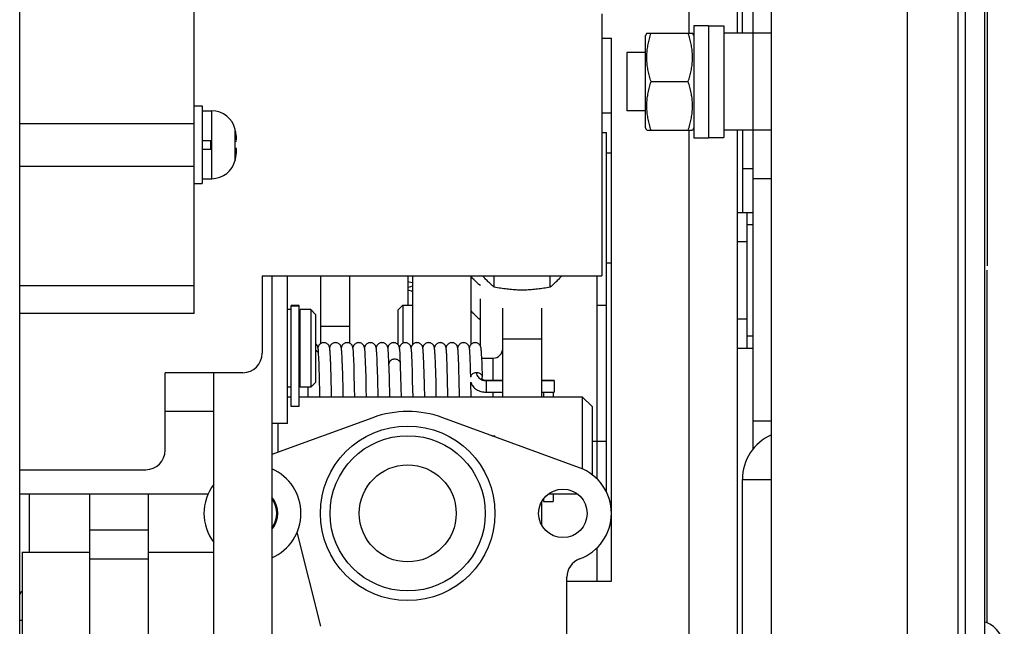
# Model space of a CAD drawing. Extents: x 743 to 7200, y -161 to 4450.
# Drawn here: x 2231 to 2332, y 2464 to 2526 of the extents above; entities that cross this region are included whole.
import ezdxf

# ---------------------------------------------------------------- set-up
doc = ezdxf.new("R2010")
doc.units = 0
doc.header["$LTSCALE"] = 20
doc.header["$MEASUREMENT"] = 0
doc.layers.get('0').update_dxf_attribs({"linetype": 'CONTINUOUS'})

msp = doc.modelspace()

# ---------------------------------------------------------------- linework, layer by layer
at = {"color": 7, "linetype": 'Continuous'}
for p, q in [((2328.02, 1520.24), (2328.02, 2741.24)), ((2327.22, 2732.24), (2327.22, 1526.24)), ((2305.02, 2524.74), (2305.02, 2540.74)), ((2330.27, 2533.73), (2330.27, 2500.74)), ((2248.52, 2495.85), (2248.52, 2530.62)), ((2306.12, 2481.86), (2306.12, 2529.74)), ((2290.52, 2526.74), (2290.52, 2499.74)), ((2300.02, 2525.52), (2300.02, 2513.94)), ((2300.02, 2525.52), (2301.52, 2525.52)), ((2301.52, 2525.52), (2301.52, 2513.94)), ((2301.52, 2525.49), (2303.12, 2525.49)), ((2303.12, 2525.49), (2303.12, 2513.99)), ((2295.17, 2524.75), (2295.02, 2524.49)), ((2295.02, 2514.99), (2295.02, 2524.49)), ((2295.17, 2524.74), (2299.88, 2524.74)), ((2300.02, 2524.49), (2299.87, 2524.75)), ((2308.02, 2524.74), (2303.12, 2524.74)), ((2293.12, 2522.74), (2293.12, 2516.74)), ((2295.02, 2522.74), (2293.12, 2522.74)), ((2295.61, 2519.74), (2299.43, 2519.74)), ((2248.52, 2517.24), (2249.32, 2517.24)), ((2249.32, 2517.24), (2249.32, 2509.24)), ((2249.32, 2516.74), (2250.32, 2516.74)), ((2250.32, 2509.74), (2250.32, 2516.74)), ((2290.52, 2516.53), (2291.52, 2516.53)), ((2295.02, 2516.74), (2293.12, 2516.74)), ((2230.52, 2515.44), (2248.52, 2515.44)), ((2252.74, 2511.66), (2252.74, 2514.81)), ((2252.75, 2514.77), (2252.74, 2514.81)), ((2252.75, 2514.72), (2252.75, 2514.77)), ((2290.52, 2514.51), (2291.02, 2514.51)), ((2291.02, 2477.41), (2291.02, 2514.51)), ((2295.17, 2514.73), (2295.02, 2514.99)), ((2295.17, 2514.74), (2299.88, 2514.74)), ((2300.02, 2514.99), (2299.87, 2514.73)), ((2308.02, 2514.74), (2303.12, 2514.74)), ((2305.02, 2514.74), (2305.02, 2506.24)), ((2249.32, 2513.69), (2250.32, 2513.69)), ((2250.22, 2512.79), (2250.22, 2513.69)), ((2252.75, 2513.61), (2252.87, 2513.62)), ((2252.75, 2512.87), (2252.75, 2513.61)), ((2300.02, 2513.94), (2301.52, 2513.94)), ((2301.52, 2513.99), (2303.12, 2513.99)), ((2249.32, 2512.79), (2250.32, 2512.79)), ((2252.87, 2512.85), (2252.75, 2512.87)), ((2291.02, 2512.39), (2291.52, 2512.39)), ((2252.75, 2511.71), (2252.74, 2511.66)), ((2252.75, 2511.71), (2252.75, 2511.75)), ((2230.52, 2511.04), (2248.52, 2511.04)), ((2306.12, 2510.74), (2305.02, 2510.74)), ((2248.52, 2509.24), (2249.32, 2509.24)), ((2249.32, 2509.74), (2250.32, 2509.74)), ((2308.02, 2509.74), (2306.12, 2509.74)), ((2304.52, 2506.24), (2306.12, 2506.24)), ((2305.52, 2492.24), (2305.52, 2506.24)), ((2306.12, 2504.99), (2305.52, 2504.99)), ((2305.52, 2503.24), (2304.52, 2503.24)), ((2291.02, 2501.06), (2291.52, 2501.06)), ((2330.27, 2463.96), (2330.27, 2500.32)), ((2255.52, 2499.74), (2255.52, 2491.74)), ((2255.52, 2499.74), (2290.52, 2499.74)), ((2256.52, 2499.74), (2256.52, 2449.24)), ((2258.12, 2484.49), (2258.12, 2499.74)), ((2261.52, 2499.74), (2261.52, 2492.72)), ((2264.52, 2499.74), (2264.52, 2492.78)), ((2270.52, 2499.74), (2270.52, 2496.69)), ((2271.02, 2499.74), (2271.02, 2492.64)), ((2277.02, 2499.74), (2277.02, 2492.64)), ((2279.44, 2498.56), (2279.44, 2499.74)), ((2285.21, 2498.56), (2285.21, 2499.74)), ((2290.02, 2499.74), (2290.02, 2478.8)), ((2230.52, 2498.74), (2248.52, 2498.74)), ((2278.02, 2492.48), (2278.02, 2497.36)), ((2258.52, 2496.24), (2258.12, 2496.24)), ((2258.52, 2486.24), (2258.52, 2496.66)), ((2259.32, 2496.66), (2258.52, 2496.66)), ((2259.32, 2496.59), (2258.52, 2496.59)), ((2259.32, 2486.24), (2259.32, 2496.66)), ((2259.42, 2488.24), (2259.42, 2496.24)), ((2260.52, 2496.24), (2259.42, 2496.24)), ((2260.52, 2496.24), (2260.52, 2488.24)), ((2261.02, 2495.74), (2260.52, 2496.24)), ((2269.52, 2496.19), (2270.02, 2496.69)), ((2269.52, 2496.19), (2269.52, 2492.64)), ((2270.02, 2496.69), (2270.02, 2492.78)), ((2270.02, 2496.69), (2271.02, 2496.69)), ((2280.32, 2487.24), (2280.32, 2496.39)), ((2284.32, 2496.39), (2284.32, 2487.24)), ((2290.02, 2496.69), (2291.02, 2496.69)), ((2248.52, 2495.85), (2230.52, 2495.85)), ((2259.32, 2495.24), (2259.42, 2495.24)), ((2261.02, 2495.74), (2261.02, 2488.74)), ((2305.52, 2495.24), (2304.52, 2495.24)), ((2264.52, 2494.49), (2261.52, 2494.49)), ((2280.32, 2493.24), (2284.32, 2493.24)), ((2306.12, 2493.49), (2305.52, 2493.49)), ((2261.31, 2492.1), (2261.3, 2492.13)), ((2261.31, 2492.06), (2261.31, 2492.1)), ((2261.31, 2492.02), (2261.31, 2492.06)), ((2261.32, 2491.97), (2261.31, 2492.02)), ((2261.32, 2491.92), (2261.32, 2491.97)), ((2261.33, 2491.87), (2261.32, 2491.92)), ((2261.33, 2491.78), (2261.33, 2491.87)), ((2262.51, 2492.08), (2262.51, 2492.12)), ((2262.51, 2492.04), (2262.51, 2492.08)), ((2262.52, 2492), (2262.51, 2492.04)), ((2262.52, 2491.95), (2262.52, 2492)), ((2262.52, 2491.9), (2262.52, 2491.95)), ((2262.53, 2491.81), (2262.52, 2491.9)), ((2263.71, 2492.08), (2263.71, 2492.12)), ((2263.71, 2492.04), (2263.71, 2492.08)), ((2263.72, 2492), (2263.71, 2492.04)), ((2263.72, 2491.95), (2263.72, 2492)), ((2263.72, 2491.9), (2263.72, 2491.95)), ((2263.73, 2491.82), (2263.72, 2491.9)), ((2264.91, 2492.09), (2264.91, 2492.12)), ((2264.91, 2492.05), (2264.91, 2492.09)), ((2264.92, 2492), (2264.91, 2492.05)), ((2264.92, 2491.96), (2264.92, 2492)), ((2264.92, 2491.91), (2264.92, 2491.96)), ((2264.93, 2491.83), (2264.92, 2491.91)), ((2264.93, 2491.74), (2264.93, 2491.83)), ((2266.11, 2492.06), (2266.11, 2492.1)), ((2266.11, 2492.02), (2266.11, 2492.06)), ((2266.12, 2491.97), (2266.11, 2492.02)), ((2266.12, 2491.92), (2266.12, 2491.97)), ((2266.13, 2491.86), (2266.12, 2491.92)), ((2266.13, 2491.77), (2266.13, 2491.86)), ((2267.31, 2492.08), (2267.31, 2492.12)), ((2267.31, 2492.05), (2267.31, 2492.08)), ((2267.32, 2492), (2267.31, 2492.05)), ((2267.32, 2491.96), (2267.32, 2492)), ((2267.32, 2491.91), (2267.32, 2491.96)), ((2267.33, 2491.83), (2267.32, 2491.91)), ((2267.33, 2491.74), (2267.33, 2491.83)), ((2268.51, 2492.09), (2268.5, 2492.13)), ((2268.51, 2492.05), (2268.51, 2492.09)), ((2268.52, 2492.01), (2268.51, 2492.05)), ((2268.52, 2491.97), (2268.52, 2492.01)), ((2268.52, 2491.92), (2268.52, 2491.97)), ((2268.53, 2491.85), (2268.52, 2491.92)), ((2268.53, 2491.76), (2268.53, 2491.85)), ((2269.71, 2492.07), (2269.71, 2492.11)), ((2269.71, 2492.02), (2269.71, 2492.07)), ((2269.72, 2491.98), (2269.71, 2492.02)), ((2269.72, 2491.92), (2269.72, 2491.98)), ((2269.73, 2491.87), (2269.72, 2491.92)), ((2269.73, 2491.78), (2269.73, 2491.87)), ((2270.91, 2492.09), (2270.9, 2492.13)), ((2270.91, 2492.05), (2270.91, 2492.09)), ((2270.92, 2492.01), (2270.91, 2492.05)), ((2270.92, 2491.96), (2270.92, 2492.01)), ((2270.92, 2491.91), (2270.92, 2491.96)), ((2270.93, 2491.83), (2270.92, 2491.91)), ((2270.93, 2491.74), (2270.93, 2491.83)), ((2272.11, 2492.07), (2272.11, 2492.11)), ((2272.11, 2492.03), (2272.11, 2492.07)), ((2272.12, 2491.98), (2272.11, 2492.03)), ((2272.12, 2491.93), (2272.12, 2491.98)), ((2272.13, 2491.88), (2272.12, 2491.93)), ((2272.13, 2491.79), (2272.13, 2491.88)), ((2273.31, 2492.08), (2273.31, 2492.12)), ((2273.31, 2492.04), (2273.31, 2492.08)), ((2273.32, 2492), (2273.31, 2492.04)), ((2273.32, 2491.95), (2273.32, 2492)), ((2273.32, 2491.9), (2273.32, 2491.95)), ((2273.33, 2491.82), (2273.32, 2491.9)), ((2274.51, 2492.09), (2274.5, 2492.13)), ((2274.51, 2492.05), (2274.51, 2492.09)), ((2274.52, 2492.01), (2274.51, 2492.05)), ((2274.52, 2491.97), (2274.52, 2492.01)), ((2274.52, 2491.92), (2274.52, 2491.97)), ((2274.53, 2491.84), (2274.52, 2491.92)), ((2274.53, 2491.76), (2274.53, 2491.84)), ((2275.71, 2492.06), (2275.71, 2492.1)), ((2275.72, 2492.01), (2275.71, 2492.06)), ((2275.72, 2491.96), (2275.72, 2492.01)), ((2275.72, 2491.91), (2275.72, 2491.96)), ((2275.73, 2491.85), (2275.72, 2491.91)), ((2275.73, 2491.75), (2275.73, 2491.85)), ((2276.91, 2492.09), (2276.91, 2492.12)), ((2276.91, 2492.05), (2276.91, 2492.09)), ((2276.92, 2492), (2276.91, 2492.05)), ((2276.92, 2491.96), (2276.92, 2492)), ((2276.92, 2491.91), (2276.92, 2491.96)), ((2276.93, 2491.83), (2276.92, 2491.91)), ((2276.93, 2491.74), (2276.93, 2491.83)), ((2278.11, 2492.07), (2278.11, 2492.11)), ((2278.11, 2492.03), (2278.11, 2492.07)), ((2278.12, 2491.99), (2278.11, 2492.03)), ((2278.12, 2491.94), (2278.12, 2491.99)), ((2278.12, 2491.88), (2278.12, 2491.94)), ((2278.13, 2491.8), (2278.12, 2491.88)), ((2306.12, 2492.24), (2304.52, 2492.24)), ((2261.34, 2491.68), (2261.33, 2491.78)), ((2261.34, 2491.56), (2261.34, 2491.68)), ((2261.35, 2491.4), (2261.34, 2491.56)), ((2261.36, 2491.15), (2261.35, 2491.4)), ((2261.38, 2490.77), (2261.36, 2491.15)), ((2262.54, 2491.71), (2262.53, 2491.81)), ((2262.54, 2491.6), (2262.54, 2491.71)), ((2262.55, 2491.44), (2262.54, 2491.6)), ((2262.56, 2491.2), (2262.55, 2491.44)), ((2263.73, 2491.73), (2263.73, 2491.82)), ((2263.74, 2491.62), (2263.73, 2491.73)), ((2263.75, 2491.47), (2263.74, 2491.62)), ((2263.76, 2491.24), (2263.75, 2491.47)), ((2263.77, 2490.92), (2263.76, 2491.24)), ((2263.79, 2490.48), (2263.77, 2490.92)), ((2264.94, 2491.64), (2264.93, 2491.74)), ((2264.95, 2491.49), (2264.94, 2491.64)), ((2264.96, 2491.27), (2264.95, 2491.49)), ((2264.97, 2490.96), (2264.96, 2491.27)), ((2264.99, 2490.54), (2264.97, 2490.96)), ((2266.14, 2491.66), (2266.13, 2491.77)), ((2266.14, 2491.55), (2266.14, 2491.66)), ((2266.15, 2491.37), (2266.14, 2491.55)), ((2266.16, 2491.11), (2266.15, 2491.37)), ((2266.18, 2490.74), (2266.16, 2491.11)), ((2267.34, 2491.65), (2267.33, 2491.74)), ((2267.35, 2491.51), (2267.34, 2491.65)), ((2267.36, 2491.3), (2267.35, 2491.51)), ((2267.37, 2491.03), (2267.36, 2491.3)), ((2267.38, 2490.65), (2267.37, 2491.03)), ((2268.54, 2491.67), (2268.53, 2491.76)), ((2268.55, 2491.54), (2268.54, 2491.67)), ((2268.55, 2491.35), (2268.55, 2491.54)), ((2268.57, 2491.08), (2268.55, 2491.35)), ((2268.58, 2490.71), (2268.57, 2491.08)), ((2269.74, 2491.68), (2269.73, 2491.78)), ((2269.75, 2491.53), (2269.74, 2491.68)), ((2269.75, 2491.36), (2269.75, 2491.53)), ((2269.76, 2491.12), (2269.75, 2491.36)), ((2269.78, 2490.78), (2269.76, 2491.12)), ((2270.94, 2491.64), (2270.93, 2491.74)), ((2270.95, 2491.5), (2270.94, 2491.64)), ((2270.96, 2491.29), (2270.95, 2491.5)), ((2270.97, 2491), (2270.96, 2491.29)), ((2270.98, 2490.6), (2270.97, 2491)), ((2272.14, 2491.7), (2272.13, 2491.79)), ((2272.14, 2491.56), (2272.14, 2491.7)), ((2272.15, 2491.41), (2272.14, 2491.56)), ((2272.16, 2491.2), (2272.15, 2491.41)), ((2272.17, 2490.91), (2272.16, 2491.2)), ((2272.19, 2490.47), (2272.17, 2490.91)), ((2273.33, 2491.73), (2273.33, 2491.82)), ((2273.34, 2491.6), (2273.33, 2491.73)), ((2273.35, 2491.45), (2273.34, 2491.6)), ((2273.36, 2491.25), (2273.35, 2491.45)), ((2273.37, 2490.97), (2273.36, 2491.25)), ((2273.39, 2490.54), (2273.37, 2490.97)), ((2274.54, 2491.66), (2274.53, 2491.76)), ((2274.55, 2491.53), (2274.54, 2491.66)), ((2274.55, 2491.33), (2274.55, 2491.53)), ((2274.57, 2491.07), (2274.55, 2491.33)), ((2274.58, 2490.72), (2274.57, 2491.07)), ((2275.74, 2491.64), (2275.73, 2491.75)), ((2275.75, 2491.48), (2275.74, 2491.64)), ((2275.76, 2491.3), (2275.75, 2491.48)), ((2275.77, 2491.03), (2275.76, 2491.3)), ((2275.78, 2490.65), (2275.77, 2491.03)), ((2276.94, 2491.64), (2276.93, 2491.74)), ((2276.95, 2491.5), (2276.94, 2491.64)), ((2276.96, 2491.29), (2276.95, 2491.5)), ((2276.97, 2491), (2276.96, 2491.29)), ((2276.98, 2490.59), (2276.97, 2491)), ((2278.14, 2491.7), (2278.13, 2491.8)), ((2278.14, 2491.55), (2278.14, 2491.7)), ((2278.15, 2491.39), (2278.14, 2491.55)), ((2278.16, 2491.16), (2278.15, 2491.39)), ((2278.16, 2491.24), (2279.32, 2491.24)), ((2278.18, 2490.83), (2278.16, 2491.16)), ((2278.19, 2490.33), (2278.18, 2490.83)), ((2279.32, 2488.94), (2279.32, 2491.24)), ((2261.4, 2490.24), (2261.38, 2490.77)), ((2261.42, 2489.3), (2261.4, 2490.24)), ((2262.59, 2490.26), (2262.58, 2490.81)), ((2262.62, 2489.34), (2262.59, 2490.26)), ((2263.79, 2490.34), (2263.79, 2490.48)), ((2263.82, 2489.54), (2263.79, 2490.34)), ((2265.01, 2489.88), (2264.99, 2490.54)), ((2265.01, 2489.63), (2265.01, 2489.88)), ((2266.2, 2490.16), (2266.18, 2490.74)), ((2266.23, 2489.17), (2266.2, 2490.16)), ((2267.4, 2490.07), (2267.38, 2490.65)), ((2267.43, 2489.04), (2267.4, 2490.07)), ((2268.6, 2490.16), (2268.58, 2490.71)), ((2268.63, 2489.16), (2268.6, 2490.16)), ((2269.79, 2490.31), (2269.78, 2490.78)), ((2269.82, 2489.45), (2269.79, 2490.31)), ((2271, 2489.98), (2270.98, 2490.6)), ((2271.03, 2488.87), (2271, 2489.98)), ((2272.21, 2489.76), (2272.19, 2490.47)), ((2273.41, 2489.84), (2273.39, 2490.54)), ((2273.44, 2488.61), (2273.41, 2489.84)), ((2274.6, 2490.13), (2274.58, 2490.72)), ((2274.63, 2489.14), (2274.6, 2490.13)), ((2275.8, 2490.04), (2275.78, 2490.65)), ((2275.83, 2488.99), (2275.8, 2490.04)), ((2277, 2489.95), (2276.98, 2490.59)), ((2277.02, 2489.27), (2277, 2489.95)), ((2278.22, 2489.51), (2278.19, 2490.33)), ((2245.52, 2481.74), (2245.52, 2489.74)), ((2253.52, 2489.74), (2245.52, 2489.74)), ((2250.52, 2449.24), (2250.52, 2489.74)), ((2259.32, 2489.24), (2259.42, 2489.24)), ((2261.47, 2487.47), (2261.42, 2489.3)), ((2262.67, 2487.54), (2262.62, 2489.34)), ((2263.86, 2487.98), (2263.82, 2489.54)), ((2265.05, 2488.15), (2265.01, 2489.63)), ((2266.25, 2488.09), (2266.23, 2489.17)), ((2267.47, 2487.24), (2267.43, 2489.04)), ((2268.67, 2487.24), (2268.63, 2489.16)), ((2269.85, 2488.16), (2269.82, 2489.45)), ((2271.07, 2487.24), (2271.03, 2488.87)), ((2272.25, 2488.42), (2272.21, 2489.76)), ((2274.67, 2487.24), (2274.63, 2489.14)), ((2275.87, 2487.24), (2275.83, 2488.99)), ((2277.03, 2489.38), (2277.02, 2489.34)), ((2277.02, 2489.34), (2277.02, 2489.3)), ((2278.16, 2489.1), (2278.15, 2489.11)), ((2278.16, 2489.12), (2278.17, 2489.14)), ((2278.22, 2489.32), (2278.22, 2489.51)), ((2278.62, 2488.94), (2278.61, 2488.94)), ((2280.32, 2488.94), (2278.62, 2488.94)), ((2278.62, 2488.94), (2278.62, 2487.74)), ((2278.62, 2488.92), (2280.32, 2488.92)), ((2285.62, 2488.94), (2284.32, 2488.94)), ((2284.32, 2488.92), (2285.62, 2488.92)), ((2285.62, 2488.94), (2285.62, 2487.74)), ((2258.52, 2488.24), (2258.12, 2488.24)), ((2260.52, 2488.24), (2259.42, 2488.24)), ((2260.27, 2487.24), (2260.25, 2488.24)), ((2261.02, 2488.74), (2260.52, 2488.24)), ((2263.87, 2487.24), (2263.86, 2487.98)), ((2265.07, 2487.24), (2265.05, 2488.15)), ((2266.27, 2487.24), (2266.25, 2488.09)), ((2269.87, 2487.24), (2269.85, 2488.16)), ((2272.27, 2487.24), (2272.25, 2488.42)), ((2273.47, 2487.24), (2273.44, 2488.61)), ((2277.07, 2487.24), (2277.04, 2488.76)), ((2258.12, 2487.24), (2258.52, 2487.24)), ((2259.32, 2487.24), (2288.52, 2487.24)), ((2261.47, 2487.24), (2261.47, 2487.47)), ((2262.67, 2487.24), (2262.67, 2487.54)), ((2278.62, 2487.74), (2280.32, 2487.74)), ((2279.32, 2487.24), (2279.32, 2487.74)), ((2284.32, 2487.74), (2285.62, 2487.74)), ((2284.52, 2487.74), (2284.52, 2487.24)), ((2285.52, 2487.74), (2285.52, 2487.24)), ((2288.52, 2487.24), (2288.52, 2479.82)), ((2288.52, 2487.24), (2289.52, 2486.24)), ((2250.52, 2485.74), (2245.52, 2485.74)), ((2259.32, 2486.24), (2258.52, 2486.24)), ((2289.52, 2486.24), (2289.52, 2479.24)), ((2266.91, 2485.1), (2256.52, 2481.29)), ((2288.24, 2479.93), (2274.13, 2485.1)), ((2308.02, 2484.74), (2306.12, 2484.74)), ((2258.12, 2484.49), (2256.52, 2484.49)), ((2257.12, 2484.49), (2257.12, 2481.51)), ((2279.21, 2483.24), (2279.52, 2483.24)), ((2279.52, 2483.12), (2279.52, 2483.24)), ((2289.52, 2482.67), (2290.02, 2482.67)), ((2290.02, 2482.69), (2291.02, 2482.69)), ((2230.52, 2479.74), (2243.52, 2479.74)), ((2305.02, 2478.74), (2308.02, 2478.74)), ((2230.52, 2477.24), (2249.94, 2477.24)), ((2231.52, 2471.24), (2231.52, 2477.24)), ((2237.77, 2445.24), (2237.77, 2477.24)), ((2243.77, 2477.24), (2243.77, 2449.24)), ((2284.52, 2476.74), (2284.52, 2476.47)), ((2285.03, 2477.24), (2288.02, 2477.24)), ((2285.52, 2477.24), (2285.52, 2476.47)), ((2284.32, 2476.42), (2284.32, 2474.05)), ((2284.52, 2476.47), (2285.52, 2476.47)), ((2291.49, 2474.69), (2291.52, 2474.69)), ((2237.77, 2473.54), (2243.77, 2473.54)), ((2261.56, 2463.6), (2259.13, 2473.3)), ((2290.02, 2471.67), (2290.02, 2468.24)), ((2230.77, 2471.24), (2230.77, 2449.24)), ((2230.77, 2471.24), (2237.77, 2471.24)), ((2237.77, 2470.54), (2243.77, 2470.54)), ((2243.77, 2471.24), (2250.52, 2471.24)), ((2286.93, 2458.89), (2286.93, 2468.66)), ((2230.52, 2464.24), (2230.77, 2464.24))]:
    msp.add_line(p, q, dxfattribs=at)
at = {"color": 3, "linetype": 'Continuous'}
for p, q in [((2330.02, 2107.24), (2330.02, 2741.24)), ((2308.02, 1526.24), (2308.02, 2732.24)), ((2322.02, 2732.24), (2322.02, 1526.24)), ((2230.52, 2168.24), (2230.52, 2582.24)), ((2299.52, 2524.74), (2299.52, 2578.24)), ((2304.52, 2524.74), (2304.52, 2578.24)), ((2290.52, 2524.24), (2291.52, 2524.24)), ((2291.52, 2468.24), (2291.52, 2524.24)), ((2299.52, 2203.24), (2299.52, 2514.74)), ((2304.52, 2461.74), (2304.52, 2514.74)), ((2305.02, 2288.74), (2305.02, 2478.74)), ((2286.93, 2468.24), (2291.52, 2468.24))]:
    msp.add_line(p, q, dxfattribs=at)
at = {"color": 7, "linetype": 'Continuous'}
for points in [[(2270.52, 2499.15), (2270.67, 2499.11), (2271.02, 2499.02)], [(2270.52, 2498.52), (2270.59, 2498.55), (2270.83, 2498.64), (2271.02, 2498.7)], [(2271.02, 2498.09), (2270.9, 2498.13), (2270.66, 2498.21), (2270.52, 2498.27)], [(2261.28, 2492.32), (2261.27, 2492.34), (2261.27, 2492.36), (2261.26, 2492.37), (2261.26, 2492.4), (2261.25, 2492.42), (2261.24, 2492.44), (2261.23, 2492.47), (2261.21, 2492.5), (2261.19, 2492.54), (2261.17, 2492.58), (2261.14, 2492.62), (2261.11, 2492.65), (2261.07, 2492.69), (2261.02, 2492.72)], [(2261.87, 2492.84), (2261.82, 2492.83), (2261.75, 2492.82), (2261.69, 2492.81), (2261.63, 2492.78), (2261.57, 2492.76), (2261.52, 2492.72), (2261.48, 2492.69), (2261.44, 2492.65), (2261.4, 2492.61), (2261.37, 2492.57), (2261.35, 2492.53), (2261.33, 2492.5), (2261.31, 2492.47), (2261.3, 2492.44), (2261.29, 2492.41), (2261.29, 2492.39), (2261.28, 2492.37), (2261.27, 2492.35), (2261.27, 2492.34)], [(2261.3, 2492.13), (2261.3, 2492.15), (2261.3, 2492.17), (2261.3, 2492.18), (2261.3, 2492.2), (2261.29, 2492.22), (2261.29, 2492.23), (2261.29, 2492.25), (2261.29, 2492.26), (2261.28, 2492.28), (2261.28, 2492.29), (2261.28, 2492.31), (2261.28, 2492.32)], [(2262.47, 2492.33), (2262.47, 2492.35), (2262.47, 2492.37), (2262.46, 2492.39), (2262.45, 2492.41), (2262.44, 2492.43), (2262.43, 2492.46), (2262.42, 2492.49), (2262.4, 2492.53), (2262.38, 2492.56), (2262.35, 2492.6), (2262.31, 2492.64), (2262.27, 2492.68), (2262.23, 2492.72), (2262.18, 2492.75), (2262.12, 2492.78), (2262.06, 2492.81), (2262, 2492.82), (2261.93, 2492.83), (2261.87, 2492.84)], [(2263.07, 2492.84), (2263.02, 2492.83), (2262.95, 2492.82), (2262.89, 2492.81), (2262.83, 2492.78), (2262.77, 2492.76), (2262.72, 2492.72), (2262.67, 2492.69), (2262.63, 2492.65), (2262.6, 2492.61), (2262.57, 2492.57), (2262.55, 2492.53), (2262.53, 2492.5), (2262.51, 2492.46), (2262.5, 2492.44), (2262.49, 2492.41), (2262.49, 2492.39), (2262.48, 2492.36), (2262.47, 2492.34), (2262.47, 2492.34)], [(2262.51, 2492.12), (2262.5, 2492.14), (2262.5, 2492.16), (2262.5, 2492.17), (2262.5, 2492.19), (2262.5, 2492.2), (2262.49, 2492.22), (2262.49, 2492.24), (2262.49, 2492.25), (2262.49, 2492.27), (2262.48, 2492.28), (2262.48, 2492.3), (2262.48, 2492.31), (2262.47, 2492.33)], [(2263.67, 2492.33), (2263.67, 2492.35), (2263.67, 2492.36), (2263.66, 2492.39), (2263.65, 2492.41), (2263.64, 2492.43), (2263.63, 2492.46), (2263.62, 2492.49), (2263.6, 2492.53), (2263.58, 2492.56), (2263.55, 2492.6), (2263.52, 2492.64), (2263.48, 2492.68), (2263.43, 2492.72), (2263.38, 2492.75), (2263.32, 2492.78), (2263.26, 2492.81), (2263.2, 2492.82), (2263.13, 2492.83), (2263.07, 2492.84)], [(2264.27, 2492.84), (2264.22, 2492.83), (2264.15, 2492.82), (2264.09, 2492.81), (2264.03, 2492.78), (2263.97, 2492.76), (2263.92, 2492.72), (2263.87, 2492.69), (2263.83, 2492.65), (2263.8, 2492.61), (2263.77, 2492.57), (2263.75, 2492.53), (2263.73, 2492.49), (2263.71, 2492.46), (2263.7, 2492.43), (2263.69, 2492.41), (2263.69, 2492.39), (2263.68, 2492.37), (2263.68, 2492.35), (2263.67, 2492.34)], [(2263.71, 2492.12), (2263.7, 2492.14), (2263.7, 2492.16), (2263.7, 2492.17), (2263.7, 2492.19), (2263.7, 2492.21), (2263.69, 2492.22), (2263.69, 2492.24), (2263.69, 2492.25), (2263.69, 2492.27), (2263.68, 2492.28), (2263.68, 2492.3), (2263.68, 2492.31), (2263.67, 2492.33)], [(2264.87, 2492.33), (2264.87, 2492.35), (2264.87, 2492.36), (2264.86, 2492.38), (2264.85, 2492.41), (2264.84, 2492.43), (2264.83, 2492.46), (2264.82, 2492.49), (2264.8, 2492.52), (2264.78, 2492.56), (2264.75, 2492.6), (2264.72, 2492.64), (2264.68, 2492.68), (2264.63, 2492.72), (2264.58, 2492.75), (2264.52, 2492.78), (2264.46, 2492.81), (2264.4, 2492.82), (2264.33, 2492.83), (2264.27, 2492.84)], [(2265.47, 2492.84), (2265.42, 2492.83), (2265.35, 2492.82), (2265.29, 2492.81), (2265.23, 2492.79), (2265.18, 2492.76), (2265.13, 2492.73), (2265.08, 2492.69), (2265.04, 2492.66), (2265.01, 2492.62), (2264.98, 2492.58), (2264.95, 2492.54), (2264.93, 2492.51), (2264.92, 2492.48), (2264.91, 2492.44), (2264.9, 2492.42), (2264.89, 2492.39), (2264.88, 2492.37), (2264.88, 2492.35), (2264.87, 2492.34)], [(2264.91, 2492.12), (2264.9, 2492.14), (2264.9, 2492.16), (2264.9, 2492.17), (2264.9, 2492.19), (2264.9, 2492.21), (2264.89, 2492.22), (2264.89, 2492.24), (2264.89, 2492.25), (2264.89, 2492.27), (2264.88, 2492.28), (2264.88, 2492.3), (2264.88, 2492.31), (2264.87, 2492.33)], [(2266.08, 2492.33), (2266.07, 2492.34), (2266.07, 2492.36), (2266.06, 2492.39), (2266.05, 2492.41), (2266.04, 2492.44), (2266.03, 2492.47), (2266.01, 2492.5), (2265.99, 2492.54), (2265.97, 2492.58), (2265.94, 2492.61), (2265.91, 2492.65), (2265.87, 2492.69), (2265.82, 2492.72), (2265.78, 2492.76), (2265.72, 2492.78), (2265.66, 2492.81), (2265.6, 2492.82), (2265.53, 2492.83), (2265.47, 2492.84)], [(2266.67, 2492.84), (2266.62, 2492.83), (2266.55, 2492.82), (2266.49, 2492.81), (2266.43, 2492.79), (2266.37, 2492.76), (2266.32, 2492.73), (2266.28, 2492.69), (2266.24, 2492.66), (2266.21, 2492.62), (2266.18, 2492.58), (2266.15, 2492.54), (2266.13, 2492.51), (2266.12, 2492.47), (2266.1, 2492.44), (2266.09, 2492.42), (2266.09, 2492.39), (2266.08, 2492.37), (2266.08, 2492.35), (2266.07, 2492.34)], [(2266.11, 2492.1), (2266.1, 2492.12), (2266.1, 2492.14), (2266.1, 2492.16), (2266.1, 2492.18), (2266.1, 2492.19), (2266.09, 2492.21), (2266.09, 2492.23), (2266.09, 2492.24), (2266.09, 2492.26), (2266.08, 2492.28), (2266.08, 2492.29), (2266.08, 2492.31), (2266.08, 2492.33)], [(2267.27, 2492.33), (2267.27, 2492.35), (2267.26, 2492.37), (2267.26, 2492.39), (2267.25, 2492.41), (2267.24, 2492.44), (2267.23, 2492.47), (2267.21, 2492.5), (2267.19, 2492.54), (2267.17, 2492.57), (2267.14, 2492.61), (2267.11, 2492.65), (2267.07, 2492.69), (2267.02, 2492.72), (2266.97, 2492.76), (2266.92, 2492.78), (2266.86, 2492.81), (2266.8, 2492.82), (2266.73, 2492.83), (2266.67, 2492.84)], [(2267.87, 2492.84), (2267.82, 2492.83), (2267.75, 2492.82), (2267.69, 2492.81), (2267.63, 2492.78), (2267.57, 2492.76), (2267.52, 2492.73), (2267.48, 2492.69), (2267.44, 2492.65), (2267.4, 2492.62), (2267.38, 2492.58), (2267.35, 2492.54), (2267.33, 2492.5), (2267.32, 2492.47), (2267.3, 2492.44), (2267.29, 2492.41), (2267.29, 2492.39), (2267.28, 2492.37), (2267.27, 2492.35), (2267.27, 2492.34)], [(2267.31, 2492.12), (2267.3, 2492.14), (2267.3, 2492.16), (2267.3, 2492.17), (2267.3, 2492.19), (2267.3, 2492.21), (2267.29, 2492.22), (2267.29, 2492.24), (2267.29, 2492.25), (2267.29, 2492.27), (2267.28, 2492.28), (2267.28, 2492.3), (2267.28, 2492.32), (2267.27, 2492.33)], [(2268.47, 2492.34), (2268.47, 2492.35), (2268.46, 2492.37), (2268.46, 2492.39), (2268.45, 2492.41), (2268.44, 2492.44), (2268.43, 2492.47), (2268.41, 2492.5), (2268.4, 2492.54), (2268.37, 2492.57), (2268.34, 2492.61), (2268.31, 2492.65), (2268.27, 2492.69), (2268.23, 2492.72), (2268.18, 2492.76), (2268.12, 2492.78), (2268.06, 2492.81), (2268, 2492.82), (2267.93, 2492.83), (2267.87, 2492.84)], [(2269.07, 2492.84), (2269.02, 2492.83), (2268.95, 2492.82), (2268.89, 2492.81), (2268.83, 2492.79), (2268.77, 2492.76), (2268.72, 2492.73), (2268.68, 2492.69), (2268.64, 2492.66), (2268.61, 2492.62), (2268.58, 2492.58), (2268.55, 2492.54), (2268.53, 2492.51), (2268.52, 2492.47), (2268.5, 2492.44), (2268.49, 2492.41), (2268.49, 2492.39), (2268.48, 2492.37), (2268.48, 2492.35), (2268.47, 2492.34)], [(2268.5, 2492.13), (2268.5, 2492.15), (2268.5, 2492.16), (2268.5, 2492.18), (2268.5, 2492.19), (2268.49, 2492.21), (2268.49, 2492.23), (2268.49, 2492.24), (2268.49, 2492.26), (2268.49, 2492.27), (2268.48, 2492.29), (2268.48, 2492.3), (2268.48, 2492.32), (2268.47, 2492.34)], [(2269.68, 2492.32), (2269.67, 2492.34), (2269.67, 2492.36), (2269.66, 2492.38), (2269.66, 2492.4), (2269.65, 2492.42), (2269.64, 2492.45), (2269.62, 2492.48), (2269.61, 2492.51), (2269.59, 2492.55), (2269.56, 2492.58), (2269.54, 2492.62), (2269.5, 2492.66), (2269.46, 2492.7), (2269.42, 2492.73), (2269.37, 2492.76), (2269.31, 2492.79), (2269.25, 2492.81), (2269.19, 2492.82), (2269.13, 2492.83), (2269.07, 2492.84)], [(2270.27, 2492.84), (2270.22, 2492.83), (2270.15, 2492.82), (2270.09, 2492.81), (2270.03, 2492.79), (2269.97, 2492.76), (2269.93, 2492.73), (2269.88, 2492.69), (2269.84, 2492.66), (2269.81, 2492.62), (2269.78, 2492.58), (2269.75, 2492.54), (2269.73, 2492.51), (2269.72, 2492.47), (2269.7, 2492.44), (2269.69, 2492.42), (2269.69, 2492.39), (2269.68, 2492.37), (2269.68, 2492.35), (2269.67, 2492.34)], [(2269.71, 2492.11), (2269.7, 2492.13), (2269.7, 2492.14), (2269.7, 2492.16), (2269.7, 2492.18), (2269.7, 2492.2), (2269.69, 2492.21), (2269.69, 2492.23), (2269.69, 2492.24), (2269.69, 2492.26), (2269.69, 2492.28), (2269.68, 2492.29), (2269.68, 2492.31), (2269.68, 2492.32)], [(2270.88, 2492.32), (2270.87, 2492.34), (2270.87, 2492.36), (2270.86, 2492.38), (2270.85, 2492.4), (2270.85, 2492.43), (2270.83, 2492.46), (2270.82, 2492.49), (2270.8, 2492.53), (2270.78, 2492.57), (2270.75, 2492.61), (2270.71, 2492.65), (2270.67, 2492.69), (2270.62, 2492.73), (2270.57, 2492.76), (2270.51, 2492.79), (2270.45, 2492.81), (2270.39, 2492.83), (2270.32, 2492.83), (2270.27, 2492.84)], [(2271.47, 2492.84), (2271.42, 2492.83), (2271.35, 2492.82), (2271.29, 2492.81), (2271.23, 2492.78), (2271.17, 2492.76), (2271.12, 2492.73), (2271.08, 2492.69), (2271.04, 2492.65), (2271, 2492.62), (2270.98, 2492.58), (2270.95, 2492.54), (2270.93, 2492.5), (2270.92, 2492.47), (2270.9, 2492.44), (2270.89, 2492.41), (2270.89, 2492.39), (2270.88, 2492.37), (2270.87, 2492.35), (2270.87, 2492.34)], [(2270.9, 2492.13), (2270.9, 2492.15), (2270.9, 2492.16), (2270.9, 2492.18), (2270.9, 2492.2), (2270.89, 2492.21), (2270.89, 2492.23), (2270.89, 2492.24), (2270.89, 2492.26), (2270.88, 2492.28), (2270.88, 2492.29), (2270.88, 2492.31), (2270.88, 2492.32)], [(2272.07, 2492.33), (2272.07, 2492.35), (2272.07, 2492.37), (2272.06, 2492.39), (2272.05, 2492.41), (2272.04, 2492.44), (2272.03, 2492.47), (2272.01, 2492.5), (2272, 2492.54), (2271.97, 2492.57), (2271.94, 2492.61), (2271.91, 2492.65), (2271.87, 2492.69), (2271.82, 2492.72), (2271.78, 2492.75), (2271.72, 2492.78), (2271.66, 2492.81), (2271.6, 2492.82), (2271.53, 2492.83), (2271.47, 2492.84)], [(2272.67, 2492.84), (2272.62, 2492.83), (2272.55, 2492.82), (2272.49, 2492.81), (2272.43, 2492.78), (2272.37, 2492.76), (2272.32, 2492.73), (2272.28, 2492.69), (2272.24, 2492.65), (2272.2, 2492.62), (2272.18, 2492.58), (2272.15, 2492.54), (2272.13, 2492.5), (2272.12, 2492.47), (2272.1, 2492.44), (2272.09, 2492.41), (2272.09, 2492.39), (2272.08, 2492.37), (2272.07, 2492.35), (2272.07, 2492.34)], [(2272.11, 2492.11), (2272.1, 2492.13), (2272.1, 2492.15), (2272.1, 2492.16), (2272.1, 2492.18), (2272.1, 2492.2), (2272.09, 2492.21), (2272.09, 2492.23), (2272.09, 2492.25), (2272.09, 2492.26), (2272.08, 2492.28), (2272.08, 2492.29), (2272.08, 2492.31), (2272.07, 2492.33)], [(2273.27, 2492.33), (2273.27, 2492.35), (2273.26, 2492.37), (2273.26, 2492.39), (2273.25, 2492.41), (2273.24, 2492.44), (2273.23, 2492.47), (2273.21, 2492.5), (2273.2, 2492.53), (2273.17, 2492.57), (2273.14, 2492.61), (2273.11, 2492.65), (2273.07, 2492.69), (2273.03, 2492.72), (2272.98, 2492.75), (2272.92, 2492.78), (2272.86, 2492.81), (2272.8, 2492.82), (2272.73, 2492.83), (2272.67, 2492.84)], [(2273.87, 2492.84), (2273.82, 2492.83), (2273.75, 2492.82), (2273.69, 2492.81), (2273.63, 2492.79), (2273.58, 2492.76), (2273.53, 2492.73), (2273.48, 2492.69), (2273.44, 2492.66), (2273.41, 2492.62), (2273.38, 2492.58), (2273.35, 2492.54), (2273.34, 2492.51), (2273.32, 2492.48), (2273.31, 2492.45), (2273.3, 2492.42), (2273.29, 2492.39), (2273.28, 2492.37), (2273.28, 2492.35), (2273.27, 2492.34)], [(2273.31, 2492.12), (2273.3, 2492.14), (2273.3, 2492.15), (2273.3, 2492.17), (2273.3, 2492.19), (2273.3, 2492.2), (2273.29, 2492.22), (2273.29, 2492.24), (2273.29, 2492.25), (2273.29, 2492.27), (2273.28, 2492.28), (2273.28, 2492.3), (2273.28, 2492.32), (2273.27, 2492.33)], [(2274.47, 2492.34), (2274.47, 2492.35), (2274.46, 2492.37), (2274.46, 2492.39), (2274.45, 2492.42), (2274.44, 2492.44), (2274.43, 2492.47), (2274.41, 2492.5), (2274.39, 2492.54), (2274.37, 2492.58), (2274.34, 2492.61), (2274.31, 2492.65), (2274.27, 2492.69), (2274.22, 2492.72), (2274.17, 2492.76), (2274.12, 2492.78), (2274.06, 2492.81), (2274, 2492.82), (2273.93, 2492.83), (2273.87, 2492.84)], [(2275.07, 2492.84), (2275.02, 2492.83), (2274.95, 2492.82), (2274.89, 2492.81), (2274.83, 2492.78), (2274.77, 2492.76), (2274.72, 2492.73), (2274.68, 2492.69), (2274.64, 2492.66), (2274.61, 2492.62), (2274.58, 2492.58), (2274.55, 2492.54), (2274.53, 2492.51), (2274.52, 2492.47), (2274.5, 2492.44), (2274.49, 2492.41), (2274.49, 2492.39), (2274.48, 2492.37), (2274.48, 2492.35), (2274.47, 2492.34)], [(2274.5, 2492.13), (2274.5, 2492.15), (2274.5, 2492.16), (2274.5, 2492.18), (2274.5, 2492.2), (2274.49, 2492.21), (2274.49, 2492.23), (2274.49, 2492.24), (2274.49, 2492.26), (2274.49, 2492.27), (2274.48, 2492.29), (2274.48, 2492.3), (2274.48, 2492.32), (2274.47, 2492.34)], [(2275.67, 2492.33), (2275.67, 2492.35), (2275.66, 2492.37), (2275.66, 2492.39), (2275.65, 2492.41), (2275.64, 2492.44), (2275.63, 2492.47), (2275.61, 2492.5), (2275.59, 2492.54), (2275.57, 2492.57), (2275.54, 2492.61), (2275.51, 2492.65), (2275.47, 2492.69), (2275.42, 2492.72), (2275.37, 2492.76), (2275.32, 2492.78), (2275.26, 2492.81), (2275.2, 2492.82), (2275.13, 2492.83), (2275.07, 2492.84)], [(2276.27, 2492.84), (2276.22, 2492.83), (2276.15, 2492.82), (2276.09, 2492.81), (2276.03, 2492.78), (2275.97, 2492.76), (2275.92, 2492.73), (2275.88, 2492.69), (2275.84, 2492.66), (2275.81, 2492.62), (2275.78, 2492.58), (2275.75, 2492.54), (2275.73, 2492.51), (2275.72, 2492.47), (2275.7, 2492.44), (2275.69, 2492.41), (2275.69, 2492.39), (2275.68, 2492.37), (2275.68, 2492.35), (2275.67, 2492.34)], [(2275.71, 2492.1), (2275.71, 2492.12), (2275.7, 2492.14), (2275.7, 2492.16), (2275.7, 2492.18), (2275.7, 2492.2), (2275.69, 2492.21), (2275.69, 2492.23), (2275.69, 2492.25), (2275.69, 2492.26), (2275.68, 2492.28), (2275.68, 2492.29), (2275.68, 2492.31), (2275.67, 2492.33)], [(2276.87, 2492.33), (2276.87, 2492.35), (2276.87, 2492.36), (2276.86, 2492.39), (2276.85, 2492.41), (2276.84, 2492.43), (2276.83, 2492.46), (2276.82, 2492.49), (2276.8, 2492.53), (2276.77, 2492.57), (2276.74, 2492.61), (2276.71, 2492.65), (2276.67, 2492.69), (2276.62, 2492.73), (2276.57, 2492.76), (2276.51, 2492.79), (2276.45, 2492.81), (2276.39, 2492.83), (2276.32, 2492.83), (2276.27, 2492.84)], [(2277.47, 2492.84), (2277.42, 2492.83), (2277.35, 2492.82), (2277.29, 2492.81), (2277.23, 2492.79), (2277.17, 2492.76), (2277.13, 2492.73), (2277.08, 2492.69), (2277.04, 2492.66), (2277.01, 2492.62), (2276.98, 2492.58), (2276.95, 2492.54), (2276.93, 2492.51), (2276.92, 2492.47), (2276.9, 2492.44), (2276.89, 2492.42), (2276.89, 2492.39), (2276.88, 2492.37), (2276.88, 2492.35), (2276.87, 2492.34)], [(2276.91, 2492.12), (2276.9, 2492.14), (2276.9, 2492.16), (2276.9, 2492.17), (2276.9, 2492.19), (2276.9, 2492.21), (2276.89, 2492.22), (2276.89, 2492.24), (2276.89, 2492.25), (2276.89, 2492.27), (2276.88, 2492.28), (2276.88, 2492.3), (2276.88, 2492.31), (2276.87, 2492.33)], [(2278.11, 2492.11), (2278.1, 2492.13), (2278.1, 2492.15), (2278.1, 2492.17), (2278.1, 2492.18), (2278.1, 2492.2), (2278.09, 2492.22), (2278.09, 2492.23), (2278.09, 2492.25), (2278.09, 2492.26), (2278.08, 2492.28), (2278.08, 2492.29), (2278.08, 2492.31), (2278.07, 2492.33), (2278.07, 2492.35), (2278.07, 2492.37), (2278.06, 2492.39), (2278.05, 2492.41), (2278.04, 2492.44), (2278.03, 2492.47), (2278.01, 2492.5), (2278, 2492.54), (2277.97, 2492.57), (2277.94, 2492.61), (2277.91, 2492.65), (2277.87, 2492.69), (2277.83, 2492.72), (2277.78, 2492.75), (2277.72, 2492.78), (2277.66, 2492.81), (2277.6, 2492.82), (2277.53, 2492.83), (2277.47, 2492.84)], [(2262.58, 2490.81), (2262.57, 2490.87), (2262.56, 2491.2)], [(2278.51, 2488.94), (2278.46, 2488.95), (2278.42, 2488.96), (2278.38, 2488.97), (2278.34, 2488.98), (2278.3, 2489), (2278.27, 2489.01), (2278.24, 2489.03), (2278.22, 2489.04), (2278.2, 2489.06), (2278.18, 2489.08), (2278.17, 2489.09), (2278.16, 2489.1), (2278.16, 2489.1)], [(2278.61, 2488.94), (2278.56, 2488.94), (2278.51, 2488.94)], [(2277.04, 2488.76), (2277.05, 2488.7), (2277.09, 2488.6), (2277.14, 2488.5), (2277.2, 2488.41), (2277.26, 2488.32), (2277.34, 2488.23), (2277.42, 2488.15), (2277.51, 2488.08), (2277.61, 2488.01), (2277.72, 2487.95), (2277.83, 2487.9), (2277.95, 2487.85), (2278.07, 2487.81), (2278.2, 2487.78), (2278.32, 2487.76), (2278.45, 2487.74), (2278.57, 2487.74), (2278.62, 2487.74)]]:
    msp.add_lwpolyline(points, dxfattribs=at)
for centre, radius in [((2270.52, 2475.24), 9), ((2270.52, 2475.24), 8), ((2270.52, 2475.24), 5), ((2286.52, 2475.24), 2.5)]:
    msp.add_circle(centre, radius, dxfattribs=at)
for centre, radius, start, end in [((2250.32, 2514.25), 2.48, 12.9987, 90), ((2250.32, 2512.22), 2.48, 270, 347.0013), ((2279.32, 2492.24), 1, 270, 360), ((2253.52, 2491.74), 2, 270, 0), ((2270.52, 2475.24), 10.5, 69.8945, 110.1055), ((2243.52, 2481.74), 2, 270, 0), ((2254.52, 2475.24), 5, 293.5861, 66.4139), ((2286.52, 2475.24), 5, 290.1055, 69.8945), ((2254.52, 2475.24), 5, 143.1524, 216.8476), ((2254.52, 2475.24), 2.6, 320.2922, 39.7078), ((2254.52, 2475.24), 2.5, 323.1372, 36.8628), ((2288.93, 2468.66), 2, 110.1055, 180), ((2329.02, 2461.24), 3, 0, 68.4768)]:
    msp.add_arc(centre, radius, start, end, dxfattribs=at)
at = {"color": 3, "linetype": 'Continuous'}
msp.add_arc((2310.02, 2478.74), 5, 113.5998, 180, dxfattribs=at)
at = {"color": 7, "linetype": 'Continuous'}
for points, start_tangent, end_tangent in [([(2295.61, 2519.74), (2295.44, 2520.32), (2295.31, 2520.87), (2295.22, 2521.42), (2295.17, 2521.96), (2295.17, 2522.51), (2295.22, 2523.06), (2295.31, 2523.6), (2295.44, 2524.16), (2295.61, 2524.74)], (-0.316228, 0.948683), (0.316228, 0.948683)), ([(2299.43, 2519.74), (2299.61, 2520.32), (2299.74, 2520.87), (2299.83, 2521.42), (2299.87, 2521.96), (2299.87, 2522.51), (2299.83, 2523.06), (2299.74, 2523.6), (2299.61, 2524.16), (2299.43, 2524.74)], (0.316228, 0.948683), (-0.316228, 0.948683)), ([(2295.61, 2514.74), (2295.44, 2515.32), (2295.31, 2515.87), (2295.22, 2516.42), (2295.17, 2516.96), (2295.17, 2517.51), (2295.22, 2518.06), (2295.31, 2518.6), (2295.44, 2519.16), (2295.61, 2519.74)], (-0.316228, 0.948683), (0.316228, 0.948683)), ([(2299.43, 2514.74), (2299.61, 2515.32), (2299.74, 2515.87), (2299.83, 2516.42), (2299.87, 2516.96), (2299.87, 2517.51), (2299.83, 2518.06), (2299.74, 2518.6), (2299.61, 2519.16), (2299.43, 2519.74)], (0.316228, 0.948683), (-0.316228, 0.948683)), ([(2252.79, 2514.56), (2252.75, 2514.72)], (-0.188281, 0.982115), (-0.211092, 0.977466)), ([(2252.86, 2514.06), (2252.86, 2514.07), (2252.85, 2514.18), (2252.83, 2514.29), (2252.81, 2514.42), (2252.79, 2514.56)], (-0.116819, 0.993153), (-0.188281, 0.982115)), ([(2252.87, 2513.98), (2252.86, 2514.06)], (-0.104974, 0.994475), (-0.116819, 0.993153)), ([(2252.88, 2513.75), (2252.88, 2513.81), (2252.88, 2513.87), (2252.88, 2513.92), (2252.87, 2513.98)], (-0.031014, 0.999519), (-0.073776, 0.997275)), ([(2252.87, 2513.62), (2252.88, 2513.65), (2252.88, 2513.65)], (0.125694, 0.992069), (0.108226, 0.994126)), ([(2252.88, 2513.72), (2252.88, 2513.75)], (0.072116, 0.997396), (0.053414, 0.998572)), ([(2252.88, 2513.65), (2252.88, 2513.68), (2252.88, 2513.72), (2252.88, 2513.72)], (0.108226, 0.994126), (0.072116, 0.997396)), ([(2252.79, 2511.91), (2252.8, 2511.99), (2252.82, 2512.12), (2252.84, 2512.24), (2252.86, 2512.37), (2252.86, 2512.42)], (0.188281, 0.982115), (0.116819, 0.993153)), ([(2252.86, 2512.42), (2252.87, 2512.5)], (0.116819, 0.993153), (0.104974, 0.994475)), ([(2252.88, 2512.72), (2252.88, 2512.76), (2252.88, 2512.79), (2252.88, 2512.82), (2252.87, 2512.85)], (-0.053414, 0.998572), (-0.125694, 0.992069)), ([(2252.87, 2512.5), (2252.88, 2512.56), (2252.88, 2512.61), (2252.88, 2512.67), (2252.88, 2512.72)], (0.073776, 0.997275), (0.031014, 0.999519)), ([(2252.75, 2511.75), (2252.78, 2511.87), (2252.79, 2511.91)], (0.211092, 0.977466), (0.188281, 0.982115)), ([(2277.02, 2499.7), (2276.99, 2499.74)], (-0.599927, 0.800055), (-0.5898, 0.807549)), ([(2278.02, 2498.72), (2277.43, 2499.23), (2277.02, 2499.7)], (-0.808849, 0.588017), (-0.599927, 0.800055)), ([(2279.44, 2498.56), (2279.1, 2498.85), (2278.78, 2499.15), (2278.46, 2499.47), (2278.23, 2499.74)], (-0.774597, 0.632456), (-0.656827, 0.754041)), ([(2286.42, 2499.74), (2286.18, 2499.47), (2285.86, 2499.15), (2285.54, 2498.85), (2285.21, 2498.56)], (-0.656827, -0.754041), (-0.774597, -0.632456)), ([(2285.21, 2498.56), (2284.54, 2498.44), (2283.9, 2498.35), (2283.27, 2498.29), (2282.64, 2498.25), (2282.01, 2498.25), (2281.38, 2498.29), (2280.75, 2498.35), (2280.1, 2498.44), (2279.44, 2498.56)], (-0.979796, -0.2), (-0.979796, 0.2)), ([(2278.02, 2495.19), (2277.43, 2495.69), (2277.02, 2496.16)], (-0.808849, 0.588017), (-0.599927, 0.800055)), ([(2261.34, 2491.63), (2261.34, 2491.65), (2261.29, 2491.81), (2261.2, 2491.94), (2261.07, 2492.04), (2261.02, 2492.07)], (-0.109638, 0.993972), (-0.897698, 0.440611)), ([(2261.34, 2491.6), (2261.34, 2491.63)], (-0.051307, 0.998683), (-0.109638, 0.993972)), ([(2269.18, 2491.13), (2269.01, 2491.11), (2268.86, 2491.05), (2268.73, 2490.95), (2268.64, 2490.83), (2268.59, 2490.7), (2268.58, 2490.62)], (-1, 0), (0.009075, -0.999959)), ([(2269.78, 2490.65), (2269.78, 2490.7), (2269.73, 2490.83), (2269.64, 2490.95), (2269.51, 2491.05), (2269.35, 2491.11), (2269.18, 2491.13)], (-0.068252, 0.997668), (-1, 0)), ([(2269.78, 2490.64), (2269.78, 2490.65)], (-0.033463, 0.99944), (-0.068252, 0.997668)), ([(2277.62, 2489.73), (2277.45, 2489.71), (2277.28, 2489.65), (2277.14, 2489.56), (2277.05, 2489.44), (2277.03, 2489.38)], (-0.999985, -0.005536), (-0.247448, -0.968901)), ([(2278.22, 2489.32), (2278.19, 2489.44), (2278.1, 2489.56), (2277.97, 2489.66), (2277.8, 2489.71), (2277.62, 2489.73)], (-0.028492, 0.999594), (-0.999985, -0.005535)), ([(2277.62, 2489.73), (2277.66, 2489.5), (2277.78, 2489.3), (2277.95, 2489.13), (2278.15, 2489.01), (2278.23, 2488.98)], (0.000002, -1), (0.944069, -0.329749)), ([(2278.17, 2489.14), (2278.19, 2489.17), (2278.22, 2489.31), (2278.22, 2489.32)], (0.527985, 0.849254), (-0.028492, 0.999594)), ([(2278.23, 2488.98), (2278.38, 2488.94), (2278.54, 2488.92)], (0.944069, -0.329749), (0.997829, -0.065859)), ([(2278.54, 2488.92), (2278.62, 2488.92)], (0.997829, -0.065859), (1, 0)), ([(2230.52, 2466.67), (2230.67, 2467.11), (2230.77, 2467.23)], (0, 1), (0.688969, 0.724791))]:
    msp.add_spline(points, degree=3, dxfattribs=dict(at, start_tangent=start_tangent, end_tangent=end_tangent))

doc.saveas('drawing.dxf')
